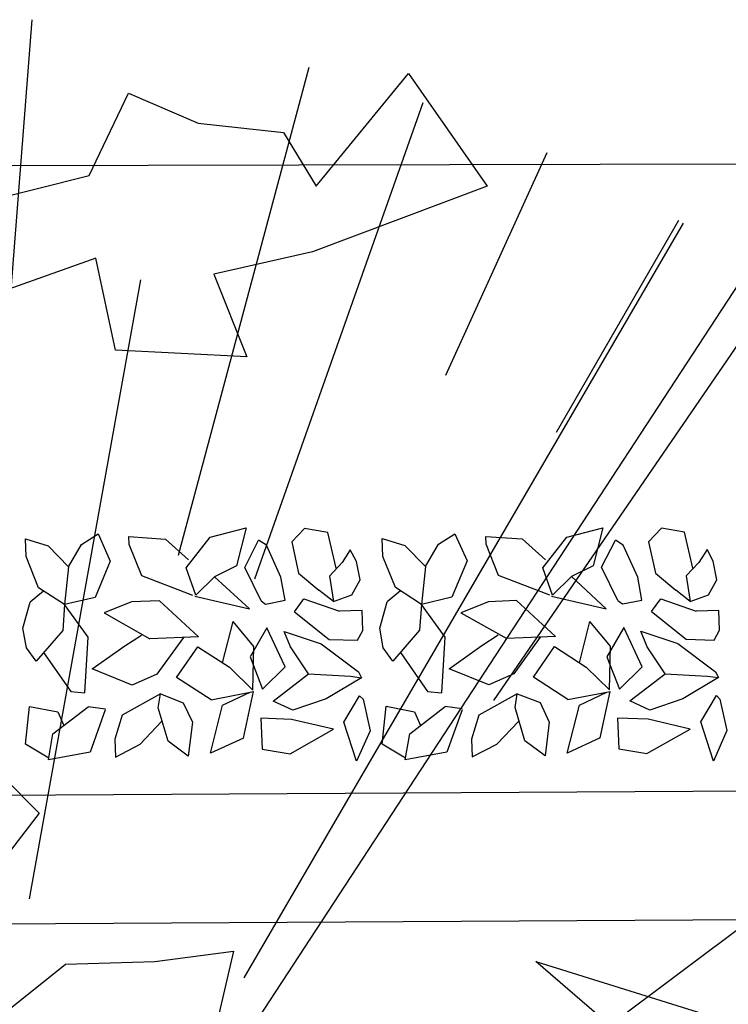
# Model space of a CAD drawing. Units: centimetres. Extents: x 113246 to 113480, y -71742 to -71576.
# Drawn here: x 113324 to 113326, y -71722 to -71718 of the extents above; entities that cross this region are included whole.
import ezdxf

# ---------------------------------------------------------------- set-up
doc = ezdxf.new("R2010")
doc.units = ezdxf.units.CM
doc.header["$LTSCALE"] = 1270
doc.layers.get('0').update_dxf_attribs({"lineweight": 18})
doc.layers.add('ALBERI CHIOME', color=7, linetype='Continuous', true_color=0x004c13)
doc.layers.add('FLORA', color=3, linetype='Continuous')
doc.layers.add('PERCORSI-MURETTI', color=251, linetype='Continuous')

# ---------------------------------------------------------------- blocks, each defined once
blk = doc.blocks.new('TASSO')
at = {"layer": 'FLORA', "color": 108, "true_color": 0x004c13}
for p, q in [((6.204, 79.503), (9.258, 118.637)), ((20.639, 77.028), (30.799, 114.943)), ((26.57, 75.188), (39.648, 112.199)), ((13.482, 20.616), (71.79, 109.775)), ((41.409, 91.023), (49.276, 108.316)), ((25.728, 44.195), (59.869, 102.841)), ((50, 86.603), (59.499, 103.055)), ((9.061, 50.329), (17.719, 98.418)), ((45.125, 65.75), (67.336, 98.114)), ((19.721, 14.762), (105.005, 78.601))]:
    blk.add_line(p, q, dxfattribs=at)
blk = doc.blocks.new('platano')
for points in [[(-475.07, -89.12), (-442.39, -80.96), (-430.13, -55.29), (-408.55, -64.63), (-382, -67.56), (-371.8, -84.19), (-343.2, -49.19), (-318.7, -84.2), (-372.97, -104.61), (-403.6, -111.6), (-393.39, -137.28), (-434.23, -135.22), (-440.35, -106.63), (-475.07, -118.88)], [(-481.23, -255.7), (-457.89, -279.04), (-482.41, -310.83)], [(-468.99, -341.46), (-449.74, -326.01), (-422.02, -325.14), (-397.52, -321.93), (-406.57, -360.73), (-426.12, -382.31), (-458.79, -383.18), (-411.84, -446.5), (-384.12, -438.33), (-352.61, -417.04), (-324.9, -401.59), (-295.43, -403.64), (-292.21, -354.63), (-271.79, -352.59), (-303.58, -325.16), (-248.45, -342.39)]]:
    blk.add_lwpolyline(points)

msp = doc.modelspace()

# ---------------------------------------------------------------- linework, layer by layer
at = {"layer": 'ALBERI CHIOME'}
for p, q in [((113324.1852, -71720.0656), (113324.2971, -71720.0365)), ((113324.1852, -71720.0656), (113324.2971, -71720.0365)), ((113324.1852, -71720.0656), (113324.2971, -71720.0365)), ((113324.2971, -71720.0365), (113324.2671, -71720.1547)), ((113324.2971, -71720.0365), (113324.2671, -71720.1547)), ((113324.2971, -71720.0365), (113324.2671, -71720.1547)), ((113324.4789, -71720.0383), (113324.4389, -71720.08)), ((113324.4789, -71720.0383), (113324.4389, -71720.08)), ((113324.4789, -71720.0383), (113324.4389, -71720.08)), ((113324.5508, -71720.0508), (113324.4789, -71720.0383)), ((113324.5508, -71720.0508), (113324.4789, -71720.0383)), ((113324.5508, -71720.0508), (113324.4789, -71720.0383)), ((113325.2941, -71720.0651), (113325.406, -71720.0359)), ((113325.2941, -71720.0651), (113325.406, -71720.0359)), ((113325.2941, -71720.0651), (113325.406, -71720.0359)), ((113325.406, -71720.0359), (113325.376, -71720.1542)), ((113325.406, -71720.0359), (113325.376, -71720.1542)), ((113325.406, -71720.0359), (113325.376, -71720.1542)), ((113325.5879, -71720.0377), (113325.5478, -71720.0795)), ((113325.5879, -71720.0377), (113325.5478, -71720.0795)), ((113325.5879, -71720.0377), (113325.5478, -71720.0795)), ((113325.6598, -71720.0503), (113325.5879, -71720.0377)), ((113325.6598, -71720.0503), (113325.5879, -71720.0377)), ((113325.6598, -71720.0503), (113325.5879, -71720.0377)), ((113323.6135, -71720.1258), (113323.6112, -71720.0705)), ((113323.6112, -71720.0705), (113323.6817, -71720.0922)), ((113323.6135, -71720.1258), (113323.6112, -71720.0705)), ((113323.6112, -71720.0705), (113323.6817, -71720.0922)), ((113323.6135, -71720.1258), (113323.6112, -71720.0705)), ((113323.6112, -71720.0705), (113323.6817, -71720.0922)), ((113323.7859, -71720.088), (113323.8368, -71720.0551)), ((113323.7859, -71720.088), (113323.8368, -71720.0551)), ((113323.7859, -71720.088), (113323.8368, -71720.0551)), ((113323.8368, -71720.0551), (113323.875, -71720.1398)), ((113323.8368, -71720.0551), (113323.875, -71720.1398)), ((113323.8368, -71720.0551), (113323.875, -71720.1398)), ((113323.9338, -71720.0882), (113323.9328, -71720.0636)), ((113323.9328, -71720.0636), (113324.0462, -71720.0713)), ((113323.9338, -71720.0882), (113323.9328, -71720.0636)), ((113323.9328, -71720.0636), (113324.0462, -71720.0713)), ((113323.9338, -71720.0882), (113323.9328, -71720.0636)), ((113323.9328, -71720.0636), (113324.0462, -71720.0713)), ((113324.0462, -71720.0713), (113324.1184, -71720.1361)), ((113324.0462, -71720.0713), (113324.1184, -71720.1361)), ((113324.0462, -71720.0713), (113324.1184, -71720.1361)), ((113324.1108, -71720.161), (113324.1852, -71720.0656)), ((113324.1108, -71720.161), (113324.1852, -71720.0656)), ((113324.1108, -71720.161), (113324.1852, -71720.0656)), ((113324.5764, -71720.1618), (113324.5508, -71720.0508)), ((113324.5764, -71720.1618), (113324.5508, -71720.0508)), ((113324.5764, -71720.1618), (113324.5508, -71720.0508)), ((113324.7224, -71720.1253), (113324.7202, -71720.0699)), ((113324.7202, -71720.0699), (113324.7907, -71720.0917)), ((113324.7224, -71720.1253), (113324.7202, -71720.0699)), ((113324.7202, -71720.0699), (113324.7907, -71720.0917)), ((113324.7224, -71720.1253), (113324.7202, -71720.0699)), ((113324.7202, -71720.0699), (113324.7907, -71720.0917)), ((113324.8949, -71720.0875), (113324.9457, -71720.0546)), ((113324.8949, -71720.0875), (113324.9457, -71720.0546)), ((113324.8949, -71720.0875), (113324.9457, -71720.0546)), ((113324.9457, -71720.0546), (113324.984, -71720.1393)), ((113324.9457, -71720.0546), (113324.984, -71720.1393)), ((113324.9457, -71720.0546), (113324.984, -71720.1393)), ((113325.0428, -71720.0876), (113325.0418, -71720.063)), ((113325.0418, -71720.063), (113325.1552, -71720.0708)), ((113325.0428, -71720.0876), (113325.0418, -71720.063)), ((113325.0418, -71720.063), (113325.1552, -71720.0708)), ((113325.0428, -71720.0876), (113325.0418, -71720.063)), ((113325.0418, -71720.063), (113325.1552, -71720.0708)), ((113325.1552, -71720.0708), (113325.2274, -71720.1356)), ((113325.1552, -71720.0708), (113325.2274, -71720.1356)), ((113325.1552, -71720.0708), (113325.2274, -71720.1356)), ((113325.2197, -71720.1605), (113325.2941, -71720.0651)), ((113325.2197, -71720.1605), (113325.2941, -71720.0651)), ((113325.2197, -71720.1605), (113325.2941, -71720.0651)), ((113325.4019, -71720.1587), (113325.445, -71720.0745)), ((113325.4019, -71720.1587), (113325.445, -71720.0745)), ((113325.4019, -71720.1587), (113325.445, -71720.0745)), ((113325.4691, -71720.09), (113325.445, -71720.0745)), ((113325.4691, -71720.09), (113325.445, -71720.0745)), ((113325.4691, -71720.09), (113325.445, -71720.0745)), ((113325.6854, -71720.1613), (113325.6598, -71720.0503)), ((113325.6854, -71720.1613), (113325.6598, -71720.0503)), ((113325.6854, -71720.1613), (113325.6598, -71720.0503)), ((113323.6817, -71720.0922), (113323.7452, -71720.1574)), ((113323.6817, -71720.0922), (113323.7452, -71720.1574)), ((113323.6817, -71720.0922), (113323.7452, -71720.1574)), ((113323.7452, -71720.1574), (113323.7859, -71720.088)), ((113323.7452, -71720.1574), (113323.7859, -71720.088)), ((113323.7452, -71720.1574), (113323.7859, -71720.088)), ((113323.9726, -71720.1851), (113323.9338, -71720.0882)), ((113323.9726, -71720.1851), (113323.9338, -71720.0882)), ((113323.9726, -71720.1851), (113323.9338, -71720.0882)), ((113324.2929, -71720.1592), (113324.336, -71720.075)), ((113324.2929, -71720.1592), (113324.336, -71720.075)), ((113324.2929, -71720.1592), (113324.336, -71720.075)), ((113324.3601, -71720.0906), (113324.336, -71720.075)), ((113324.3601, -71720.0906), (113324.336, -71720.075)), ((113324.3601, -71720.0906), (113324.336, -71720.075)), ((113324.405, -71720.1897), (113324.3601, -71720.0906)), ((113324.405, -71720.1897), (113324.3601, -71720.0906)), ((113324.405, -71720.1897), (113324.3601, -71720.0906)), ((113324.4389, -71720.08), (113324.4603, -71720.1776)), ((113324.4389, -71720.08), (113324.4603, -71720.1776)), ((113324.4389, -71720.08), (113324.4603, -71720.1776)), ((113324.6209, -71720.1043), (113324.5951, -71720.1445)), ((113324.6209, -71720.1043), (113324.5951, -71720.1445)), ((113324.6209, -71720.1043), (113324.5951, -71720.1445)), ((113324.6398, -71720.1405), (113324.6209, -71720.1043)), ((113324.6398, -71720.1405), (113324.6209, -71720.1043)), ((113324.6398, -71720.1405), (113324.6209, -71720.1043)), ((113324.7907, -71720.0917), (113324.8542, -71720.1569)), ((113324.7907, -71720.0917), (113324.8542, -71720.1569)), ((113324.7907, -71720.0917), (113324.8542, -71720.1569)), ((113324.8542, -71720.1569), (113324.8949, -71720.0875)), ((113324.8542, -71720.1569), (113324.8949, -71720.0875)), ((113324.8542, -71720.1569), (113324.8949, -71720.0875)), ((113325.0815, -71720.1846), (113325.0428, -71720.0876)), ((113325.0815, -71720.1846), (113325.0428, -71720.0876)), ((113325.0815, -71720.1846), (113325.0428, -71720.0876)), ((113325.514, -71720.1892), (113325.4691, -71720.09)), ((113325.514, -71720.1892), (113325.4691, -71720.09)), ((113325.514, -71720.1892), (113325.4691, -71720.09)), ((113325.5478, -71720.0795), (113325.5692, -71720.1771)), ((113325.5478, -71720.0795), (113325.5692, -71720.1771)), ((113325.5478, -71720.0795), (113325.5692, -71720.1771)), ((113325.7299, -71720.1038), (113325.704, -71720.144)), ((113325.7299, -71720.1038), (113325.704, -71720.144)), ((113325.7299, -71720.1038), (113325.704, -71720.144)), ((113325.7487, -71720.14), (113325.7299, -71720.1038)), ((113325.7487, -71720.14), (113325.7299, -71720.1038)), ((113325.7487, -71720.14), (113325.7299, -71720.1038)), ((113323.6522, -71720.2228), (113323.6135, -71720.1258)), ((113323.6522, -71720.2228), (113323.6135, -71720.1258)), ((113323.6522, -71720.2228), (113323.6135, -71720.1258)), ((113324.7612, -71720.2223), (113324.7224, -71720.1253)), ((113324.7612, -71720.2223), (113324.7224, -71720.1253)), ((113324.7612, -71720.2223), (113324.7224, -71720.1253)), ((113323.7452, -71720.1574), (113323.7326, -71720.2749)), ((113323.7452, -71720.1574), (113323.7326, -71720.2749)), ((113323.7452, -71720.1574), (113323.7326, -71720.2749)), ((113323.875, -71720.1398), (113323.8274, -71720.2526)), ((113323.875, -71720.1398), (113323.8274, -71720.2526)), ((113323.875, -71720.1398), (113323.8274, -71720.2526)), ((113324.1403, -71720.2461), (113324.1108, -71720.161)), ((113324.1403, -71720.2461), (113324.1108, -71720.161)), ((113324.1403, -71720.2461), (113324.1108, -71720.161)), ((113324.2671, -71720.1547), (113324.1989, -71720.1883)), ((113324.2671, -71720.1547), (113324.1989, -71720.1883)), ((113324.2671, -71720.1547), (113324.1989, -71720.1883)), ((113324.3437, -71720.2629), (113324.2929, -71720.1592)), ((113324.3437, -71720.2629), (113324.2929, -71720.1592)), ((113324.3437, -71720.2629), (113324.2929, -71720.1592)), ((113324.5951, -71720.1445), (113324.5563, -71720.1861)), ((113324.5951, -71720.1445), (113324.5563, -71720.1861)), ((113324.5951, -71720.1445), (113324.5563, -71720.1861)), ((113324.651, -71720.1985), (113324.6398, -71720.1405)), ((113324.651, -71720.1985), (113324.6398, -71720.1405)), ((113324.651, -71720.1985), (113324.6398, -71720.1405)), ((113324.8542, -71720.1569), (113324.8416, -71720.2744)), ((113324.8542, -71720.1569), (113324.8416, -71720.2744)), ((113324.8542, -71720.1569), (113324.8416, -71720.2744)), ((113324.984, -71720.1393), (113324.9363, -71720.2521)), ((113324.984, -71720.1393), (113324.9363, -71720.2521)), ((113324.984, -71720.1393), (113324.9363, -71720.2521)), ((113325.2493, -71720.2455), (113325.2197, -71720.1605)), ((113325.2493, -71720.2455), (113325.2197, -71720.1605)), ((113325.2493, -71720.2455), (113325.2197, -71720.1605)), ((113325.376, -71720.1542), (113325.3078, -71720.1877)), ((113325.376, -71720.1542), (113325.3078, -71720.1877)), ((113325.376, -71720.1542), (113325.3078, -71720.1877)), ((113325.4526, -71720.2624), (113325.4019, -71720.1587)), ((113325.4526, -71720.2624), (113325.4019, -71720.1587)), ((113325.4526, -71720.2624), (113325.4019, -71720.1587)), ((113325.704, -71720.144), (113325.6652, -71720.1855)), ((113325.704, -71720.144), (113325.6652, -71720.1855)), ((113325.704, -71720.144), (113325.6652, -71720.1855)), ((113325.7599, -71720.198), (113325.7487, -71720.14)), ((113325.7599, -71720.198), (113325.7487, -71720.14)), ((113325.7599, -71720.198), (113325.7487, -71720.14)), ((113324.1316, -71720.2464), (113323.9726, -71720.1851)), ((113324.1316, -71720.2464), (113323.9726, -71720.1851)), ((113324.1316, -71720.2464), (113323.9726, -71720.1851)), ((113324.1989, -71720.1883), (113324.1403, -71720.2461)), ((113324.1989, -71720.1883), (113324.1403, -71720.2461)), ((113324.1989, -71720.1883), (113324.1403, -71720.2461)), ((113324.3073, -71720.2886), (113324.1989, -71720.1883)), ((113324.3073, -71720.2886), (113324.1989, -71720.1883)), ((113324.3073, -71720.2886), (113324.1989, -71720.1883)), ((113324.4181, -71720.2613), (113324.405, -71720.1897)), ((113324.4181, -71720.2613), (113324.405, -71720.1897)), ((113324.4181, -71720.2613), (113324.405, -71720.1897)), ((113324.4603, -71720.1776), (113324.5233, -71720.2305)), ((113324.4603, -71720.1776), (113324.5233, -71720.2305)), ((113324.4603, -71720.1776), (113324.5233, -71720.2305)), ((113324.5563, -71720.1861), (113324.5682, -71720.2656)), ((113324.5563, -71720.1861), (113324.5682, -71720.2656)), ((113324.5563, -71720.1861), (113324.5682, -71720.2656)), ((113325.2406, -71720.2459), (113325.0815, -71720.1846)), ((113325.2406, -71720.2459), (113325.0815, -71720.1846)), ((113325.2406, -71720.2459), (113325.0815, -71720.1846)), ((113325.3078, -71720.1877), (113325.2493, -71720.2455)), ((113325.3078, -71720.1877), (113325.2493, -71720.2455)), ((113325.3078, -71720.1877), (113325.2493, -71720.2455)), ((113325.4163, -71720.288), (113325.3078, -71720.1877)), ((113325.4163, -71720.288), (113325.3078, -71720.1877)), ((113325.4163, -71720.288), (113325.3078, -71720.1877)), ((113325.5271, -71720.2608), (113325.514, -71720.1892)), ((113325.5271, -71720.2608), (113325.514, -71720.1892)), ((113325.5271, -71720.2608), (113325.514, -71720.1892)), ((113325.5692, -71720.1771), (113325.6323, -71720.23)), ((113325.5692, -71720.1771), (113325.6323, -71720.23)), ((113325.5692, -71720.1771), (113325.6323, -71720.23)), ((113325.6652, -71720.1855), (113325.6772, -71720.2651)), ((113325.6652, -71720.1855), (113325.6772, -71720.2651)), ((113325.6652, -71720.1855), (113325.6772, -71720.2651)), ((113323.7326, -71720.2749), (113323.6522, -71720.2228)), ((113323.7326, -71720.2749), (113323.6522, -71720.2228)), ((113323.7326, -71720.2749), (113323.6522, -71720.2228)), ((113324.6254, -71720.2448), (113324.651, -71720.1985)), ((113324.6254, -71720.2448), (113324.651, -71720.1985)), ((113324.6254, -71720.2448), (113324.651, -71720.1985)), ((113324.8416, -71720.2744), (113324.7612, -71720.2223)), ((113324.8416, -71720.2744), (113324.7612, -71720.2223)), ((113324.8416, -71720.2744), (113324.7612, -71720.2223)), ((113325.7343, -71720.2443), (113325.7599, -71720.198)), ((113325.7343, -71720.2443), (113325.7599, -71720.198)), ((113325.7343, -71720.2443), (113325.7599, -71720.198)), ((113323.6677, -71720.2328), (113323.626, -71720.2673)), ((113323.6677, -71720.2328), (113323.626, -71720.2673)), ((113323.6677, -71720.2328), (113323.626, -71720.2673)), ((113323.8274, -71720.2526), (113323.7326, -71720.2749)), ((113323.8274, -71720.2526), (113323.7326, -71720.2749)), ((113323.8274, -71720.2526), (113323.7326, -71720.2749)), ((113324.1373, -71720.2491), (113324.3073, -71720.2886)), ((113324.1373, -71720.2491), (113324.3073, -71720.2886)), ((113324.1373, -71720.2491), (113324.3073, -71720.2886)), ((113324.4479, -71720.2971), (113324.4769, -71720.2574)), ((113324.4479, -71720.2971), (113324.4769, -71720.2574)), ((113324.4479, -71720.2971), (113324.4769, -71720.2574)), ((113324.4769, -71720.2574), (113324.5868, -71720.2957)), ((113324.4769, -71720.2574), (113324.5868, -71720.2957)), ((113324.4769, -71720.2574), (113324.5868, -71720.2957)), ((113324.5682, -71720.2656), (113324.5233, -71720.2305)), ((113324.5682, -71720.2656), (113324.5233, -71720.2305)), ((113324.5682, -71720.2656), (113324.5233, -71720.2305)), ((113324.5682, -71720.2656), (113324.6254, -71720.2448)), ((113324.5682, -71720.2656), (113324.6254, -71720.2448)), ((113324.5682, -71720.2656), (113324.6254, -71720.2448)), ((113324.7766, -71720.2323), (113324.7349, -71720.2668)), ((113324.7766, -71720.2323), (113324.7349, -71720.2668)), ((113324.7766, -71720.2323), (113324.7349, -71720.2668)), ((113324.9363, -71720.2521), (113324.8416, -71720.2744)), ((113324.9363, -71720.2521), (113324.8416, -71720.2744)), ((113324.9363, -71720.2521), (113324.8416, -71720.2744)), ((113325.2462, -71720.2486), (113325.4163, -71720.288)), ((113325.2462, -71720.2486), (113325.4163, -71720.288)), ((113325.2462, -71720.2486), (113325.4163, -71720.288)), ((113325.5568, -71720.2966), (113325.5859, -71720.2569)), ((113325.5568, -71720.2966), (113325.5859, -71720.2569)), ((113325.5568, -71720.2966), (113325.5859, -71720.2569)), ((113325.5859, -71720.2569), (113325.6958, -71720.2952)), ((113325.5859, -71720.2569), (113325.6958, -71720.2952)), ((113325.5859, -71720.2569), (113325.6958, -71720.2952)), ((113325.6772, -71720.2651), (113325.6323, -71720.23)), ((113325.6772, -71720.2651), (113325.6323, -71720.23)), ((113325.6772, -71720.2651), (113325.6323, -71720.23)), ((113325.6772, -71720.2651), (113325.7343, -71720.2443)), ((113325.6772, -71720.2651), (113325.7343, -71720.2443)), ((113325.6772, -71720.2651), (113325.7343, -71720.2443)), ((113323.6032, -71720.3483), (113323.626, -71720.2673)), ((113323.6032, -71720.3483), (113323.626, -71720.2673)), ((113323.6032, -71720.3483), (113323.626, -71720.2673)), ((113323.7326, -71720.2749), (113323.7272, -71720.3552)), ((113323.7326, -71720.2749), (113323.7272, -71720.3552)), ((113323.7326, -71720.2749), (113323.7272, -71720.3552)), ((113323.8063, -71720.3766), (113323.7326, -71720.2749)), ((113323.8063, -71720.3766), (113323.7326, -71720.2749)), ((113323.8063, -71720.3766), (113323.7326, -71720.2749)), ((113323.9411, -71720.2665), (113323.8555, -71720.3007)), ((113323.9411, -71720.2665), (113323.8555, -71720.3007)), ((113323.9411, -71720.2665), (113323.8555, -71720.3007)), ((113324.0279, -71720.2629), (113323.9411, -71720.2665)), ((113324.0279, -71720.2629), (113323.9411, -71720.2665)), ((113324.0279, -71720.2629), (113323.9411, -71720.2665)), ((113324.1491, -71720.375), (113324.0279, -71720.2629)), ((113324.1491, -71720.375), (113324.0279, -71720.2629)), ((113324.1491, -71720.375), (113324.0279, -71720.2629)), ((113324.3437, -71720.2629), (113324.3573, -71720.2734)), ((113324.3437, -71720.2629), (113324.3573, -71720.2734)), ((113324.3437, -71720.2629), (113324.3573, -71720.2734)), ((113324.3573, -71720.2734), (113324.4181, -71720.2613)), ((113324.3573, -71720.2734), (113324.4181, -71720.2613)), ((113324.3573, -71720.2734), (113324.4181, -71720.2613)), ((113324.7121, -71720.3478), (113324.7349, -71720.2668)), ((113324.7121, -71720.3478), (113324.7349, -71720.2668)), ((113324.7121, -71720.3478), (113324.7349, -71720.2668)), ((113324.8416, -71720.2744), (113324.8361, -71720.3547)), ((113324.8416, -71720.2744), (113324.8361, -71720.3547)), ((113324.8416, -71720.2744), (113324.8361, -71720.3547)), ((113324.9153, -71720.3761), (113324.8416, -71720.2744)), ((113324.9153, -71720.3761), (113324.8416, -71720.2744)), ((113324.9153, -71720.3761), (113324.8416, -71720.2744)), ((113325.05, -71720.266), (113324.9644, -71720.3002)), ((113325.05, -71720.266), (113324.9644, -71720.3002)), ((113325.05, -71720.266), (113324.9644, -71720.3002)), ((113325.1369, -71720.2624), (113325.05, -71720.266)), ((113325.1369, -71720.2624), (113325.05, -71720.266)), ((113325.1369, -71720.2624), (113325.05, -71720.266)), ((113325.2581, -71720.3745), (113325.1369, -71720.2624)), ((113325.2581, -71720.3745), (113325.1369, -71720.2624)), ((113325.2581, -71720.3745), (113325.1369, -71720.2624)), ((113325.4526, -71720.2624), (113325.4663, -71720.2729)), ((113325.4526, -71720.2624), (113325.4663, -71720.2729)), ((113325.4526, -71720.2624), (113325.4663, -71720.2729)), ((113325.4663, -71720.2729), (113325.5271, -71720.2608)), ((113325.4663, -71720.2729), (113325.5271, -71720.2608)), ((113325.4663, -71720.2729), (113325.5271, -71720.2608)), ((113323.8555, -71720.3007), (113323.9979, -71720.3812)), ((113323.8555, -71720.3007), (113323.9979, -71720.3812)), ((113323.8555, -71720.3007), (113323.9979, -71720.3812)), ((113324.4479, -71720.2971), (113324.5556, -71720.3832)), ((113324.4479, -71720.2971), (113324.5556, -71720.3832)), ((113324.4479, -71720.2971), (113324.5556, -71720.3832)), ((113324.6572, -71720.2938), (113324.5868, -71720.2957)), ((113324.6572, -71720.2938), (113324.5868, -71720.2957)), ((113324.6572, -71720.2938), (113324.5868, -71720.2957)), ((113324.6597, -71720.3553), (113324.6572, -71720.2938)), ((113324.6597, -71720.3553), (113324.6572, -71720.2938)), ((113324.6597, -71720.3553), (113324.6572, -71720.2938)), ((113324.9644, -71720.3002), (113325.1069, -71720.3807)), ((113324.9644, -71720.3002), (113325.1069, -71720.3807)), ((113324.9644, -71720.3002), (113325.1069, -71720.3807)), ((113325.5568, -71720.2966), (113325.6645, -71720.3827)), ((113325.5568, -71720.2966), (113325.6645, -71720.3827)), ((113325.5568, -71720.2966), (113325.6645, -71720.3827)), ((113325.7661, -71720.2933), (113325.6958, -71720.2952)), ((113325.7661, -71720.2933), (113325.6958, -71720.2952)), ((113325.7661, -71720.2933), (113325.6958, -71720.2952)), ((113325.7686, -71720.3547), (113325.7661, -71720.2933)), ((113325.7686, -71720.3547), (113325.7661, -71720.2933)), ((113325.7686, -71720.3547), (113325.7661, -71720.2933)), ((113323.6144, -71720.4094), (113323.6032, -71720.3483)), ((113323.6144, -71720.4094), (113323.6032, -71720.3483)), ((113323.6144, -71720.4094), (113323.6032, -71720.3483)), ((113324.2241, -71720.4561), (113324.2567, -71720.3276)), ((113324.2241, -71720.4561), (113324.2567, -71720.3276)), ((113324.2241, -71720.4561), (113324.2567, -71720.3276)), ((113324.3208, -71720.405), (113324.2567, -71720.3276)), ((113324.3208, -71720.405), (113324.2567, -71720.3276)), ((113324.3208, -71720.405), (113324.2567, -71720.3276)), ((113324.3619, -71720.347), (113324.3096, -71720.4377)), ((113324.3619, -71720.347), (113324.3096, -71720.4377)), ((113324.3619, -71720.347), (113324.3096, -71720.4377)), ((113324.4185, -71720.4688), (113324.3619, -71720.347)), ((113324.4185, -71720.4688), (113324.3619, -71720.347)), ((113324.4185, -71720.4688), (113324.3619, -71720.347)), ((113324.7233, -71720.4089), (113324.7121, -71720.3478)), ((113324.7233, -71720.4089), (113324.7121, -71720.3478)), ((113324.7233, -71720.4089), (113324.7121, -71720.3478)), ((113325.3331, -71720.4556), (113325.3657, -71720.327)), ((113325.3331, -71720.4556), (113325.3657, -71720.327)), ((113325.3331, -71720.4556), (113325.3657, -71720.327)), ((113325.4297, -71720.4045), (113325.3657, -71720.327)), ((113325.4297, -71720.4045), (113325.3657, -71720.327)), ((113325.4297, -71720.4045), (113325.3657, -71720.327)), ((113325.4709, -71720.3465), (113325.4186, -71720.4372)), ((113325.4709, -71720.3465), (113325.4186, -71720.4372)), ((113325.4709, -71720.3465), (113325.4186, -71720.4372)), ((113325.5275, -71720.4682), (113325.4709, -71720.3465)), ((113325.5275, -71720.4682), (113325.4709, -71720.3465)), ((113325.5275, -71720.4682), (113325.4709, -71720.3465)), ((113323.7272, -71720.3552), (113323.6441, -71720.451)), ((113323.7272, -71720.3552), (113323.6441, -71720.451)), ((113323.7272, -71720.3552), (113323.6441, -71720.451)), ((113323.796, -71720.5495), (113323.8063, -71720.3766)), ((113323.796, -71720.5495), (113323.8063, -71720.3766)), ((113323.796, -71720.5495), (113323.8063, -71720.3766)), ((113323.9205, -71720.4028), (113323.9714, -71720.3699)), ((113323.9205, -71720.4028), (113323.9714, -71720.3699)), ((113323.9205, -71720.4028), (113323.9714, -71720.3699)), ((113324.1491, -71720.375), (113323.9979, -71720.3812)), ((113324.1491, -71720.375), (113323.9979, -71720.3812)), ((113324.1491, -71720.375), (113323.9979, -71720.3812)), ((113324.1021, -71720.377), (113324.0198, -71720.4912)), ((113324.1021, -71720.377), (113324.0198, -71720.4912)), ((113324.1021, -71720.377), (113324.0198, -71720.4912)), ((113324.4348, -71720.4066), (113324.4154, -71720.3581)), ((113324.4154, -71720.3581), (113324.53, -71720.3965)), ((113324.4348, -71720.4066), (113324.4154, -71720.3581)), ((113324.4154, -71720.3581), (113324.53, -71720.3965)), ((113324.4348, -71720.4066), (113324.4154, -71720.3581)), ((113324.4154, -71720.3581), (113324.53, -71720.3965)), ((113324.6427, -71720.3858), (113324.6597, -71720.3553)), ((113324.6427, -71720.3858), (113324.6597, -71720.3553)), ((113324.6427, -71720.3858), (113324.6597, -71720.3553)), ((113324.8361, -71720.3547), (113324.753, -71720.4505)), ((113324.8361, -71720.3547), (113324.753, -71720.4505)), ((113324.8361, -71720.3547), (113324.753, -71720.4505)), ((113324.9049, -71720.549), (113324.9153, -71720.3761)), ((113324.9049, -71720.549), (113324.9153, -71720.3761)), ((113324.9049, -71720.549), (113324.9153, -71720.3761)), ((113325.0294, -71720.4023), (113325.0803, -71720.3694)), ((113325.0294, -71720.4023), (113325.0803, -71720.3694)), ((113325.0294, -71720.4023), (113325.0803, -71720.3694)), ((113325.2581, -71720.3745), (113325.1069, -71720.3807)), ((113325.2581, -71720.3745), (113325.1069, -71720.3807)), ((113325.2581, -71720.3745), (113325.1069, -71720.3807)), ((113325.2111, -71720.3764), (113325.1287, -71720.4906)), ((113325.2111, -71720.3764), (113325.1287, -71720.4906)), ((113325.2111, -71720.3764), (113325.1287, -71720.4906)), ((113325.5437, -71720.406), (113325.5243, -71720.3576)), ((113325.5243, -71720.3576), (113325.639, -71720.396)), ((113325.5437, -71720.406), (113325.5243, -71720.3576)), ((113325.5243, -71720.3576), (113325.639, -71720.396)), ((113325.5437, -71720.406), (113325.5243, -71720.3576)), ((113325.5243, -71720.3576), (113325.639, -71720.396)), ((113325.7516, -71720.3853), (113325.7686, -71720.3547)), ((113325.7516, -71720.3853), (113325.7686, -71720.3547)), ((113325.7516, -71720.3853), (113325.7686, -71720.3547)), ((113323.6441, -71720.451), (113323.6144, -71720.4094)), ((113323.6441, -71720.451), (113323.6144, -71720.4094)), ((113323.6441, -71720.451), (113323.6144, -71720.4094)), ((113323.819, -71720.4747), (113323.9205, -71720.4028)), ((113323.819, -71720.4747), (113323.9205, -71720.4028)), ((113323.819, -71720.4747), (113323.9205, -71720.4028)), ((113324.0811, -71720.501), (113324.1468, -71720.4059)), ((113324.0811, -71720.501), (113324.1468, -71720.4059)), ((113324.0811, -71720.501), (113324.1468, -71720.4059)), ((113324.1468, -71720.4059), (113324.2451, -71720.4697)), ((113324.1468, -71720.4059), (113324.2451, -71720.4697)), ((113324.1468, -71720.4059), (113324.2451, -71720.4697)), ((113324.3176, -71720.5407), (113324.3208, -71720.405)), ((113324.3176, -71720.5407), (113324.3208, -71720.405)), ((113324.3176, -71720.5407), (113324.3208, -71720.405)), ((113324.4904, -71720.4905), (113324.4348, -71720.4066)), ((113324.4904, -71720.4905), (113324.4348, -71720.4066)), ((113324.4904, -71720.4905), (113324.4348, -71720.4066)), ((113324.53, -71720.3965), (113324.6467, -71720.4842)), ((113324.53, -71720.3965), (113324.6467, -71720.4842)), ((113324.53, -71720.3965), (113324.6467, -71720.4842)), ((113324.5556, -71720.3832), (113324.6427, -71720.3858)), ((113324.5556, -71720.3832), (113324.6427, -71720.3858)), ((113324.5556, -71720.3832), (113324.6427, -71720.3858)), ((113324.753, -71720.4505), (113324.7233, -71720.4089)), ((113324.753, -71720.4505), (113324.7233, -71720.4089)), ((113324.753, -71720.4505), (113324.7233, -71720.4089)), ((113324.928, -71720.4742), (113325.0294, -71720.4023)), ((113324.928, -71720.4742), (113325.0294, -71720.4023)), ((113324.928, -71720.4742), (113325.0294, -71720.4023)), ((113325.19, -71720.5005), (113325.2557, -71720.4054)), ((113325.19, -71720.5005), (113325.2557, -71720.4054)), ((113325.19, -71720.5005), (113325.2557, -71720.4054)), ((113325.2557, -71720.4054), (113325.354, -71720.4692)), ((113325.2557, -71720.4054), (113325.354, -71720.4692)), ((113325.2557, -71720.4054), (113325.354, -71720.4692)), ((113325.4265, -71720.5401), (113325.4297, -71720.4045)), ((113325.4265, -71720.5401), (113325.4297, -71720.4045)), ((113325.4265, -71720.5401), (113325.4297, -71720.4045)), ((113325.5993, -71720.49), (113325.5437, -71720.406)), ((113325.5993, -71720.49), (113325.5437, -71720.406)), ((113325.5993, -71720.49), (113325.5437, -71720.406)), ((113325.639, -71720.396), (113325.7556, -71720.4837)), ((113325.639, -71720.396), (113325.7556, -71720.4837)), ((113325.639, -71720.396), (113325.7556, -71720.4837)), ((113325.6645, -71720.3827), (113325.7516, -71720.3853)), ((113325.6645, -71720.3827), (113325.7516, -71720.3853)), ((113325.6645, -71720.3827), (113325.7516, -71720.3853)), ((113323.6674, -71720.4241), (113323.7523, -71720.5451)), ((113323.6674, -71720.4241), (113323.7523, -71720.5451)), ((113323.6674, -71720.4241), (113323.7523, -71720.5451)), ((113324.3096, -71720.4377), (113324.3481, -71720.5381)), ((113324.3096, -71720.4377), (113324.3481, -71720.5381)), ((113324.3096, -71720.4377), (113324.3481, -71720.5381)), ((113324.7764, -71720.4236), (113324.8612, -71720.5446)), ((113324.7764, -71720.4236), (113324.8612, -71720.5446)), ((113324.7764, -71720.4236), (113324.8612, -71720.5446)), ((113325.4186, -71720.4372), (113325.4571, -71720.5376)), ((113325.4186, -71720.4372), (113325.4571, -71720.5376)), ((113325.4186, -71720.4372), (113325.4571, -71720.5376)), ((113324.2451, -71720.4697), (113324.3176, -71720.5407)), ((113324.2451, -71720.4697), (113324.3176, -71720.5407)), ((113324.2451, -71720.4697), (113324.3176, -71720.5407)), ((113324.3481, -71720.5381), (113324.4185, -71720.4688)), ((113324.3481, -71720.5381), (113324.4185, -71720.4688)), ((113324.3481, -71720.5381), (113324.4185, -71720.4688)), ((113325.354, -71720.4692), (113325.4265, -71720.5401)), ((113325.354, -71720.4692), (113325.4265, -71720.5401)), ((113325.354, -71720.4692), (113325.4265, -71720.5401)), ((113325.4571, -71720.5376), (113325.5275, -71720.4682)), ((113325.4571, -71720.5376), (113325.5275, -71720.4682)), ((113325.4571, -71720.5376), (113325.5275, -71720.4682)), ((113323.9429, -71720.5251), (113323.819, -71720.4747)), ((113323.9429, -71720.5251), (113323.819, -71720.4747)), ((113323.9429, -71720.5251), (113323.819, -71720.4747)), ((113324.0198, -71720.4912), (113323.9429, -71720.5251)), ((113324.0198, -71720.4912), (113323.9429, -71720.5251)), ((113324.0198, -71720.4912), (113323.9429, -71720.5251)), ((113324.1883, -71720.5705), (113324.0811, -71720.501)), ((113324.1883, -71720.5705), (113324.0811, -71720.501)), ((113324.1883, -71720.5705), (113324.0811, -71720.501)), ((113324.3807, -71720.575), (113324.4904, -71720.4905)), ((113324.3807, -71720.575), (113324.4904, -71720.4905)), ((113324.3807, -71720.575), (113324.4904, -71720.4905)), ((113324.4904, -71720.4905), (113324.6211, -71720.4975)), ((113324.4904, -71720.4905), (113324.6211, -71720.4975)), ((113324.4904, -71720.4905), (113324.6211, -71720.4975)), ((113324.6561, -71720.5023), (113324.5457, -71720.5683)), ((113324.6561, -71720.5023), (113324.5457, -71720.5683)), ((113324.6561, -71720.5023), (113324.5457, -71720.5683)), ((113324.6211, -71720.4975), (113324.6561, -71720.5023)), ((113324.6211, -71720.4975), (113324.6561, -71720.5023)), ((113324.6211, -71720.4975), (113324.6561, -71720.5023)), ((113324.6467, -71720.4842), (113324.6561, -71720.5023)), ((113324.6467, -71720.4842), (113324.6561, -71720.5023)), ((113324.6467, -71720.4842), (113324.6561, -71720.5023)), ((113325.0518, -71720.5246), (113324.928, -71720.4742)), ((113325.0518, -71720.5246), (113324.928, -71720.4742)), ((113325.0518, -71720.5246), (113324.928, -71720.4742)), ((113325.1287, -71720.4906), (113325.0518, -71720.5246)), ((113325.1287, -71720.4906), (113325.0518, -71720.5246)), ((113325.1287, -71720.4906), (113325.0518, -71720.5246)), ((113325.2972, -71720.57), (113325.19, -71720.5005)), ((113325.2972, -71720.57), (113325.19, -71720.5005)), ((113325.2972, -71720.57), (113325.19, -71720.5005)), ((113325.4897, -71720.5745), (113325.5993, -71720.49)), ((113325.4897, -71720.5745), (113325.5993, -71720.49)), ((113325.4897, -71720.5745), (113325.5993, -71720.49)), ((113325.5993, -71720.49), (113325.7301, -71720.497)), ((113325.5993, -71720.49), (113325.7301, -71720.497)), ((113325.5993, -71720.49), (113325.7301, -71720.497)), ((113325.7651, -71720.5018), (113325.6547, -71720.5678)), ((113325.7651, -71720.5018), (113325.6547, -71720.5678)), ((113325.7651, -71720.5018), (113325.6547, -71720.5678)), ((113325.7301, -71720.497), (113325.7651, -71720.5018)), ((113325.7301, -71720.497), (113325.7651, -71720.5018)), ((113325.7301, -71720.497), (113325.7651, -71720.5018)), ((113325.7556, -71720.4837), (113325.7651, -71720.5018)), ((113325.7556, -71720.4837), (113325.7651, -71720.5018)), ((113325.7556, -71720.4837), (113325.7651, -71720.5018)), ((113323.7523, -71720.5451), (113323.796, -71720.5495)), ((113323.7523, -71720.5451), (113323.796, -71720.5495)), ((113323.7523, -71720.5451), (113323.796, -71720.5495)), ((113324.031, -71720.5523), (113323.9119, -71720.6187)), ((113324.031, -71720.5523), (113323.9119, -71720.6187)), ((113324.031, -71720.5523), (113323.9119, -71720.6187)), ((113324.024, -71720.5957), (113324.031, -71720.5523)), ((113324.024, -71720.5957), (113324.031, -71720.5523)), ((113324.024, -71720.5957), (113324.031, -71720.5523)), ((113324.031, -71720.5523), (113324.1017, -71720.5802)), ((113324.031, -71720.5523), (113324.1017, -71720.5802)), ((113324.031, -71720.5523), (113324.1017, -71720.5802)), ((113324.1883, -71720.5705), (113324.3197, -71720.5451)), ((113324.1883, -71720.5705), (113324.3197, -71720.5451)), ((113324.1883, -71720.5705), (113324.3197, -71720.5451)), ((113324.2238, -71720.5876), (113324.3091, -71720.5472)), ((113324.2238, -71720.5876), (113324.3091, -71720.5472)), ((113324.2238, -71720.5876), (113324.3091, -71720.5472)), ((113324.2888, -71720.6896), (113324.3197, -71720.5451)), ((113324.2888, -71720.6896), (113324.3197, -71720.5451)), ((113324.2888, -71720.6896), (113324.3197, -71720.5451)), ((113324.6008, -71720.64), (113324.6497, -71720.558)), ((113324.6008, -71720.64), (113324.6497, -71720.558)), ((113324.6008, -71720.64), (113324.6497, -71720.558)), ((113324.6497, -71720.558), (113324.6607, -71720.5693)), ((113324.6497, -71720.558), (113324.6607, -71720.5693)), ((113324.6497, -71720.558), (113324.6607, -71720.5693)), ((113324.8612, -71720.5446), (113324.9049, -71720.549)), ((113324.8612, -71720.5446), (113324.9049, -71720.549)), ((113324.8612, -71720.5446), (113324.9049, -71720.549)), ((113325.1399, -71720.5518), (113325.0208, -71720.6182)), ((113325.1399, -71720.5518), (113325.0208, -71720.6182)), ((113325.1399, -71720.5518), (113325.0208, -71720.6182)), ((113325.133, -71720.5952), (113325.1399, -71720.5518)), ((113325.133, -71720.5952), (113325.1399, -71720.5518)), ((113325.133, -71720.5952), (113325.1399, -71720.5518)), ((113325.1399, -71720.5518), (113325.2106, -71720.5797)), ((113325.1399, -71720.5518), (113325.2106, -71720.5797)), ((113325.1399, -71720.5518), (113325.2106, -71720.5797)), ((113325.2972, -71720.57), (113325.4287, -71720.5446)), ((113325.2972, -71720.57), (113325.4287, -71720.5446)), ((113325.2972, -71720.57), (113325.4287, -71720.5446)), ((113325.3327, -71720.5871), (113325.4181, -71720.5466)), ((113325.3327, -71720.5871), (113325.4181, -71720.5466)), ((113325.3327, -71720.5871), (113325.4181, -71720.5466)), ((113325.3978, -71720.6891), (113325.4287, -71720.5446)), ((113325.3978, -71720.6891), (113325.4287, -71720.5446)), ((113325.3978, -71720.6891), (113325.4287, -71720.5446)), ((113325.7098, -71720.6395), (113325.7586, -71720.5575)), ((113325.7098, -71720.6395), (113325.7586, -71720.5575)), ((113325.7098, -71720.6395), (113325.7586, -71720.5575)), ((113325.7586, -71720.5575), (113325.7697, -71720.5688)), ((113325.7586, -71720.5575), (113325.7697, -71720.5688)), ((113325.7586, -71720.5575), (113325.7697, -71720.5688)), ((113323.6113, -71720.709), (113323.6239, -71720.5915)), ((113323.6113, -71720.709), (113323.6239, -71720.5915)), ((113323.6113, -71720.709), (113323.6239, -71720.5915)), ((113323.6239, -71720.5915), (113323.7114, -71720.6084)), ((113323.6239, -71720.5915), (113323.7114, -71720.6084)), ((113323.6239, -71720.5915), (113323.7114, -71720.6084)), ((113323.6967, -71720.6767), (113323.8064, -71720.5922)), ((113323.6967, -71720.6767), (113323.8064, -71720.5922)), ((113323.6967, -71720.6767), (113323.8064, -71720.5922)), ((113323.86, -71720.5995), (113323.8064, -71720.5922)), ((113323.86, -71720.5995), (113323.8064, -71720.5922)), ((113323.86, -71720.5995), (113323.8064, -71720.5922)), ((113324.1017, -71720.5802), (113324.1302, -71720.6406)), ((113324.1017, -71720.5802), (113324.1302, -71720.6406)), ((113324.1017, -71720.5802), (113324.1302, -71720.6406)), ((113324.1863, -71720.7369), (113324.2238, -71720.5876)), ((113324.1863, -71720.7369), (113324.2238, -71720.5876)), ((113324.1863, -71720.7369), (113324.2238, -71720.5876)), ((113324.4427, -71720.6033), (113324.3807, -71720.575)), ((113324.4427, -71720.6033), (113324.3807, -71720.575)), ((113324.4427, -71720.6033), (113324.3807, -71720.575)), ((113324.5457, -71720.5683), (113324.4427, -71720.6033)), ((113324.5457, -71720.5683), (113324.4427, -71720.6033)), ((113324.5457, -71720.5683), (113324.4427, -71720.6033)), ((113324.6607, -71720.5693), (113324.6821, -71720.667)), ((113324.6607, -71720.5693), (113324.6821, -71720.667)), ((113324.6607, -71720.5693), (113324.6821, -71720.667)), ((113324.7202, -71720.7085), (113324.7328, -71720.591)), ((113324.7202, -71720.7085), (113324.7328, -71720.591)), ((113324.7202, -71720.7085), (113324.7328, -71720.591)), ((113324.7328, -71720.591), (113324.8203, -71720.6079)), ((113324.7328, -71720.591), (113324.8203, -71720.6079)), ((113324.7328, -71720.591), (113324.8203, -71720.6079)), ((113324.8057, -71720.6762), (113324.9153, -71720.5917)), ((113324.8057, -71720.6762), (113324.9153, -71720.5917)), ((113324.8057, -71720.6762), (113324.9153, -71720.5917)), ((113324.969, -71720.599), (113324.9153, -71720.5917)), ((113324.969, -71720.599), (113324.9153, -71720.5917)), ((113324.969, -71720.599), (113324.9153, -71720.5917)), ((113325.2106, -71720.5797), (113325.2392, -71720.6401)), ((113325.2106, -71720.5797), (113325.2392, -71720.6401)), ((113325.2106, -71720.5797), (113325.2392, -71720.6401)), ((113325.2953, -71720.7364), (113325.3327, -71720.5871)), ((113325.2953, -71720.7364), (113325.3327, -71720.5871)), ((113325.2953, -71720.7364), (113325.3327, -71720.5871)), ((113325.5517, -71720.6028), (113325.4897, -71720.5745)), ((113325.5517, -71720.6028), (113325.4897, -71720.5745)), ((113325.5517, -71720.6028), (113325.4897, -71720.5745)), ((113325.6547, -71720.5678), (113325.5517, -71720.6028)), ((113325.6547, -71720.5678), (113325.5517, -71720.6028)), ((113325.6547, -71720.5678), (113325.5517, -71720.6028)), ((113325.7697, -71720.5688), (113325.7911, -71720.6665)), ((113325.7697, -71720.5688), (113325.7911, -71720.6665)), ((113325.7697, -71720.5688), (113325.7911, -71720.6665)), ((113323.7114, -71720.6084), (113323.7305, -71720.6507)), ((113323.7114, -71720.6084), (113323.7305, -71720.6507)), ((113323.7114, -71720.6084), (113323.7305, -71720.6507)), ((113323.859, -71720.6024), (113323.8121, -71720.7336)), ((113323.859, -71720.6024), (113323.8121, -71720.7336)), ((113323.859, -71720.6024), (113323.8121, -71720.7336)), ((113323.9119, -71720.6187), (113323.8888, -71720.6936)), ((113323.9119, -71720.6187), (113323.8888, -71720.6936)), ((113323.9119, -71720.6187), (113323.8888, -71720.6936)), ((113324.0543, -71720.6992), (113324.024, -71720.5957)), ((113324.0543, -71720.6992), (113324.024, -71720.5957)), ((113324.0543, -71720.6992), (113324.024, -71720.5957)), ((113324.8203, -71720.6079), (113324.8394, -71720.6502)), ((113324.8203, -71720.6079), (113324.8394, -71720.6502)), ((113324.8203, -71720.6079), (113324.8394, -71720.6502)), ((113324.968, -71720.6019), (113324.9211, -71720.7331)), ((113324.968, -71720.6019), (113324.9211, -71720.7331)), ((113324.968, -71720.6019), (113324.9211, -71720.7331)), ((113325.0208, -71720.6182), (113324.9978, -71720.6931)), ((113325.0208, -71720.6182), (113324.9978, -71720.6931)), ((113325.0208, -71720.6182), (113324.9978, -71720.6931)), ((113325.1633, -71720.6986), (113325.133, -71720.5952)), ((113325.1633, -71720.6986), (113325.133, -71720.5952)), ((113325.1633, -71720.6986), (113325.133, -71720.5952)), ((113323.9677, -71720.7088), (113324.0344, -71720.6384)), ((113323.9677, -71720.7088), (113324.0344, -71720.6384)), ((113323.9677, -71720.7088), (113324.0344, -71720.6384)), ((113324.1302, -71720.6406), (113324.1171, -71720.7459)), ((113324.1302, -71720.6406), (113324.1171, -71720.7459)), ((113324.1302, -71720.6406), (113324.1171, -71720.7459)), ((113324.4381, -71720.6319), (113324.3425, -71720.628)), ((113324.3425, -71720.628), (113324.3465, -71720.7243)), ((113324.4381, -71720.6319), (113324.3425, -71720.628)), ((113324.3425, -71720.628), (113324.3465, -71720.7243)), ((113324.4381, -71720.6319), (113324.3425, -71720.628)), ((113324.3425, -71720.628), (113324.3465, -71720.7243)), ((113324.5685, -71720.6621), (113324.4381, -71720.6319)), ((113324.5685, -71720.6621), (113324.4381, -71720.6319)), ((113324.5685, -71720.6621), (113324.4381, -71720.6319)), ((113324.6406, -71720.7616), (113324.6008, -71720.64)), ((113324.6406, -71720.7616), (113324.6008, -71720.64)), ((113324.6406, -71720.7616), (113324.6008, -71720.64)), ((113325.0767, -71720.7083), (113325.1434, -71720.6379)), ((113325.0767, -71720.7083), (113325.1434, -71720.6379)), ((113325.0767, -71720.7083), (113325.1434, -71720.6379)), ((113325.2392, -71720.6401), (113325.2261, -71720.7454)), ((113325.2392, -71720.6401), (113325.2261, -71720.7454)), ((113325.2392, -71720.6401), (113325.2261, -71720.7454)), ((113325.547, -71720.6314), (113325.4515, -71720.6275)), ((113325.4515, -71720.6275), (113325.4554, -71720.7237)), ((113325.547, -71720.6314), (113325.4515, -71720.6275)), ((113325.4515, -71720.6275), (113325.4554, -71720.7237)), ((113325.547, -71720.6314), (113325.4515, -71720.6275)), ((113325.4515, -71720.6275), (113325.4554, -71720.7237)), ((113325.6774, -71720.6616), (113325.547, -71720.6314)), ((113325.6774, -71720.6616), (113325.547, -71720.6314)), ((113325.6774, -71720.6616), (113325.547, -71720.6314)), ((113325.7495, -71720.7611), (113325.7098, -71720.6395)), ((113325.7495, -71720.7611), (113325.7098, -71720.6395)), ((113325.7495, -71720.7611), (113325.7098, -71720.6395)), ((113323.6826, -71720.7574), (113323.6967, -71720.6767)), ((113323.6826, -71720.7574), (113323.6967, -71720.6767)), ((113323.6826, -71720.7574), (113323.6967, -71720.6767)), ((113324.4338, -71720.7385), (113324.5685, -71720.6621)), ((113324.4338, -71720.7385), (113324.5685, -71720.6621)), ((113324.4338, -71720.7385), (113324.5685, -71720.6621)), ((113324.6821, -71720.667), (113324.6406, -71720.7616)), ((113324.6821, -71720.667), (113324.6406, -71720.7616)), ((113324.6821, -71720.667), (113324.6406, -71720.7616)), ((113324.7916, -71720.7569), (113324.8057, -71720.6762)), ((113324.7916, -71720.7569), (113324.8057, -71720.6762)), ((113324.7916, -71720.7569), (113324.8057, -71720.6762)), ((113325.5427, -71720.738), (113325.6774, -71720.6616)), ((113325.5427, -71720.738), (113325.6774, -71720.6616)), ((113325.5427, -71720.738), (113325.6774, -71720.6616)), ((113325.7911, -71720.6665), (113325.7495, -71720.7611)), ((113325.7911, -71720.6665), (113325.7495, -71720.7611)), ((113325.7911, -71720.6665), (113325.7495, -71720.7611)), ((113323.6835, -71720.7525), (113323.6113, -71720.709)), ((113323.6835, -71720.7525), (113323.6113, -71720.709)), ((113323.6835, -71720.7525), (113323.6113, -71720.709)), ((113323.8888, -71720.6936), (113323.8911, -71720.7489)), ((113323.8888, -71720.6936), (113323.8911, -71720.7489)), ((113323.8888, -71720.6936), (113323.8911, -71720.7489)), ((113323.8911, -71720.7489), (113323.9677, -71720.7088)), ((113323.8911, -71720.7489), (113323.9677, -71720.7088)), ((113323.8911, -71720.7489), (113323.9677, -71720.7088)), ((113324.1171, -71720.7459), (113324.0543, -71720.6992)), ((113324.1171, -71720.7459), (113324.0543, -71720.6992)), ((113324.1171, -71720.7459), (113324.0543, -71720.6992)), ((113324.2888, -71720.6896), (113324.1863, -71720.7369)), ((113324.2888, -71720.6896), (113324.1863, -71720.7369)), ((113324.2888, -71720.6896), (113324.1863, -71720.7369)), ((113324.7924, -71720.752), (113324.7202, -71720.7085)), ((113324.7924, -71720.752), (113324.7202, -71720.7085)), ((113324.7924, -71720.752), (113324.7202, -71720.7085)), ((113324.9978, -71720.6931), (113325, -71720.7484)), ((113324.9978, -71720.6931), (113325, -71720.7484)), ((113324.9978, -71720.6931), (113325, -71720.7484)), ((113325, -71720.7484), (113325.0767, -71720.7083)), ((113325, -71720.7484), (113325.0767, -71720.7083)), ((113325, -71720.7484), (113325.0767, -71720.7083)), ((113325.2261, -71720.7454), (113325.1633, -71720.6986)), ((113325.2261, -71720.7454), (113325.1633, -71720.6986)), ((113325.2261, -71720.7454), (113325.1633, -71720.6986)), ((113325.3978, -71720.6891), (113325.2953, -71720.7364)), ((113325.3978, -71720.6891), (113325.2953, -71720.7364)), ((113325.3978, -71720.6891), (113325.2953, -71720.7364)), ((113323.8121, -71720.7336), (113323.6826, -71720.7574)), ((113323.8121, -71720.7336), (113323.6826, -71720.7574)), ((113323.8121, -71720.7336), (113323.6826, -71720.7574)), ((113324.3465, -71720.7243), (113324.4338, -71720.7385)), ((113324.3465, -71720.7243), (113324.4338, -71720.7385)), ((113324.3465, -71720.7243), (113324.4338, -71720.7385)), ((113324.9211, -71720.7331), (113324.7916, -71720.7569)), ((113324.9211, -71720.7331), (113324.7916, -71720.7569)), ((113324.9211, -71720.7331), (113324.7916, -71720.7569)), ((113325.4554, -71720.7237), (113325.5427, -71720.738)), ((113325.4554, -71720.7237), (113325.5427, -71720.738)), ((113325.4554, -71720.7237), (113325.5427, -71720.738))]:
    msp.add_line(p, q, dxfattribs=at)
at = {"layer": 'PERCORSI-MURETTI'}
for p, q in [((113277.4604, -71719.012), (113327.7241, -71718.9011)), ((113331.7884, -71720.8217), (113297.5254, -71721.0139)), ((113331.7906, -71721.2217), (113297.5277, -71721.4139))]:
    msp.add_line(p, q, dxfattribs=at)

# ---------------------------------------------------------------- block references
at = {"layer": 'ALBERI CHIOME', "linetype": 'Continuous'}
for name, p, xscale, yscale, zscale in [('platano', (113328.2332, -71718.1323), 0.01, 0.01, 0.01), ('TASSO', (113323.2615, -71723.2027), 0.04, 0.04, 0.04)]:
    msp.add_blockref(name, p, dxfattribs=dict(at, xscale=xscale, yscale=yscale, zscale=zscale))

doc.saveas('drawing.dxf')
